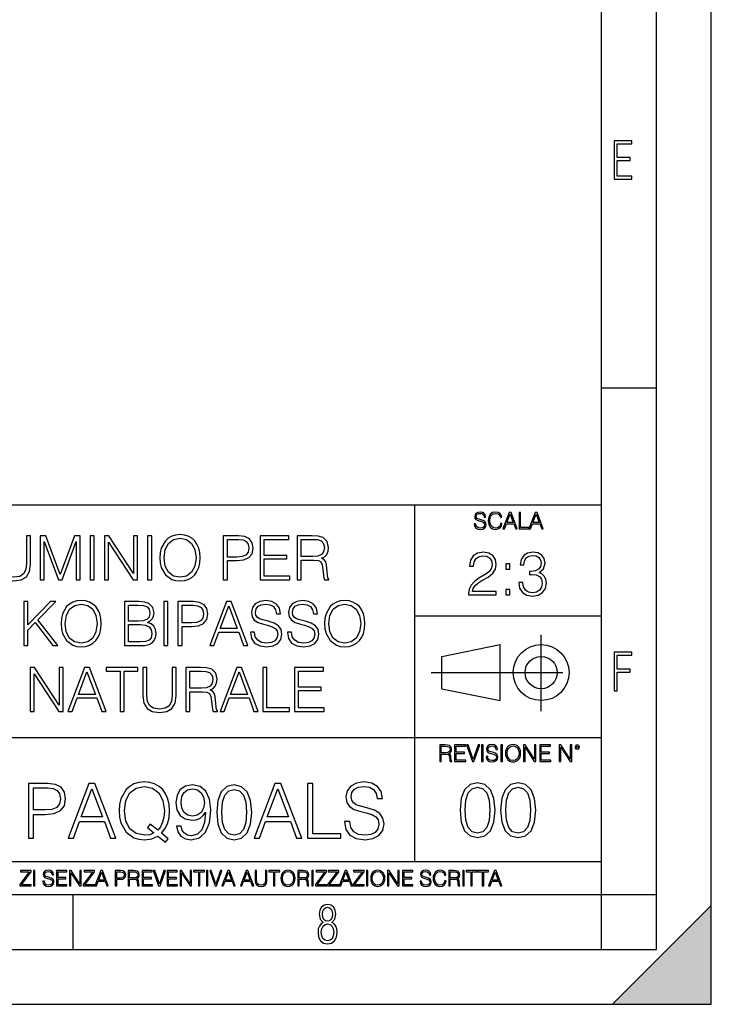
# Model space of a CAD drawing. Extents: x 0 to 420, y 0 to 297.
# Drawn here: x 357 to 420, y 0 to 90 of the extents above; entities that cross this region are included whole.
import ezdxf

# ---------------------------------------------------------------- set-up
doc = ezdxf.new("R2010")
doc.units = 0
doc.linetypes.add('DASHDOT', pattern=[18.5, 12, -3, 0.5, -3])
doc.layers.get('0').update_dxf_attribs({"linetype": 'CONTINUOUS'})

msp = doc.modelspace()

# ---------------------------------------------------------------- linework, layer by layer
at = {"color": 7}
for p, q in [((420, 0), (420, 297)), ((420, 0), (420, 297)), ((415, 4.99976), (415, 292)), ((410, 9.99976), (410, 287)), ((410, 56.166401), (415, 56.166401)), ((234.999802, 45.500252), (410, 45.500252)), ((393, 13.00025), (393, 45.500252)), ((393, 35.384029), (410, 35.384029)), ((395.458008, 31.689131), (400.769989, 32.769131)), ((400.769989, 27.67433), (400.769989, 32.769131)), ((395.458008, 28.75433), (395.458008, 31.689131)), ((395.458008, 28.75433), (400.769989, 27.67433)), ((254.999802, 24.300249), (410, 24.300249)), ((234.999802, 13.00025), (410, 13.00025)), ((25.000401, 9.99976), (410, 9.99976)), ((234.999802, 10.00025), (410, 10.00025)), ((361.875, 4.99976), (361.875, 9.99976)), ((410, 9.99976), (415, 9.99976)), ((410, 4.99976), (410, 9.99976)), ((411, 0), (420, 9)), ((420, 0), (420, 9)), ((267.5, 4.99976), (415, 4.99976)), ((0, 0), (420, 0)), ((0, 0), (420, 0)), ((411, 0), (420, 0))]:
    msp.add_line(p, q, dxfattribs=at)
at = {"color": 7, "linetype": 'DASHDOT'}
for p, q in [((404.497986, 26.70113), (404.497986, 33.66103)), ((394.484009, 30.221729), (408.020996, 30.221729))]:
    msp.add_line(p, q, dxfattribs=at)
at = {"color": 7}
for points in [[(411.14386, 75.172127), (412.75058, 75.172127), (412.75058, 75.444611), (411.43515, 75.444611), (411.43515, 76.868103), (412.619019, 76.868103), (412.619019, 77.135887), (411.43515, 77.135887), (411.43515, 78.399643), (412.75058, 78.399643), (412.75058, 78.672127), (411.14386, 78.672127)], [(398.408203, 43.764439), (398.408203, 43.754005), (398.443665, 43.545383), (398.552155, 43.393089), (398.727417, 43.301292), (398.967316, 43.267914), (399.18219, 43.29921), (399.34494, 43.384743), (399.447144, 43.520348), (399.484711, 43.701851), (399.455505, 43.862492), (399.369965, 43.98349), (399.223938, 44.0732), (399.013214, 44.142044), (398.837982, 44.185856), (398.723236, 44.223408), (398.646027, 44.275562), (398.600159, 44.346497), (398.585541, 44.442463), (398.606415, 44.561378), (398.673157, 44.651085), (398.781647, 44.705326), (398.929779, 44.726189), (399.084137, 44.703239), (399.200989, 44.638569), (399.271912, 44.534256), (399.299042, 44.392391), (399.440887, 44.392391), (399.403351, 44.584328), (399.303192, 44.728275), (399.146729, 44.817986), (398.936035, 44.849277), (398.729492, 44.817986), (398.575104, 44.736622), (398.477051, 44.60936), (398.443665, 44.446636), (398.468719, 44.288082), (398.543823, 44.177509), (398.671082, 44.098236), (398.85257, 44.039822), (398.994446, 44.004353), (399.150909, 43.954285), (399.259399, 43.893784), (399.321991, 43.808247), (399.342834, 43.687248), (399.31781, 43.564159), (399.244781, 43.47028), (399.12796, 43.409779), (398.969421, 43.391003), (398.789978, 43.416039), (398.658569, 43.489056), (398.577209, 43.605885), (398.550079, 43.764439)], [(400.796936, 43.799904), (400.755219, 43.626747), (400.661346, 43.497398), (400.521576, 43.418121), (400.342133, 43.391003), (400.125183, 43.434814), (399.962463, 43.564159), (399.858154, 43.776955), (399.822662, 44.064854), (399.858154, 44.348583), (399.960358, 44.555119), (400.121002, 44.682381), (400.337982, 44.726189), (400.509033, 44.701157), (400.644653, 44.630222), (400.738525, 44.517567), (400.782349, 44.371529), (400.917938, 44.371529), (400.867889, 44.567635), (400.748962, 44.717846), (400.56955, 44.813812), (400.337982, 44.849277), (400.066772, 44.795036), (399.954102, 44.730362), (399.858154, 44.640656), (399.726715, 44.394478), (399.691254, 44.23801), (399.680817, 44.062767), (399.691254, 43.883354), (399.726715, 43.726887), (399.856049, 43.476536), (400.062592, 43.320068), (400.333801, 43.267914), (400.57373, 43.305466), (400.757294, 43.407692), (400.878296, 43.574589), (400.932556, 43.799904)], [(401.020172, 43.309639), (401.164124, 43.309639), (401.335205, 43.768608), (402.011139, 43.768608), (402.180115, 43.309639), (402.324066, 43.309639), (401.754517, 44.809639), (401.589722, 44.809639)], [(401.381104, 43.891697), (401.671082, 44.663601), (401.963135, 43.891697)], [(402.482605, 43.309639), (403.390137, 43.309639), (403.390137, 43.432728), (402.6203, 43.432728), (402.6203, 44.809639), (402.482605, 44.809639)], [(403.390137, 43.309639), (403.534088, 43.309639), (403.705139, 43.768608), (404.381104, 43.768608), (404.550079, 43.309639), (404.694031, 43.309639), (404.124481, 44.809639), (403.959656, 44.809639)], [(403.751038, 43.891697), (404.041046, 44.663601), (404.333099, 43.891697)], [(354.949341, 42.684532), (354.949341, 40.114296), (355.043945, 39.441139), (355.327667, 38.957134), (355.800537, 38.673405), (356.46814, 38.573265), (357.130157, 38.673405), (357.603027, 38.957134), (357.892334, 39.441139), (357.992462, 40.114296), (357.992462, 42.684532), (357.625305, 42.684532), (357.625305, 40.164364), (357.558533, 39.602474), (357.352692, 39.207481), (356.996643, 38.973824), (356.46814, 38.901501), (355.934052, 38.973824), (355.578003, 39.207481), (355.377716, 39.602474), (355.316528, 40.164364), (355.316528, 42.684532)], [(358.849213, 38.684532), (359.2164, 38.684532), (359.2164, 42.17271), (360.518188, 38.684532), (360.857574, 38.684532), (362.131561, 42.17271), (362.131561, 38.684532), (362.498718, 38.684532), (362.498718, 42.684532), (361.981354, 42.684532), (360.685089, 39.162975), (359.366608, 42.684532), (358.849213, 42.684532)], [(363.416687, 38.684532), (363.783844, 38.684532), (363.783844, 42.684532), (363.416687, 42.684532)], [(364.707336, 38.684532), (365.074524, 38.684532), (365.074524, 42.117077), (367.322083, 38.684532), (367.72821, 38.684532), (367.72821, 42.684532), (367.361023, 42.684532), (367.361023, 39.251987), (365.113464, 42.684532), (364.707336, 42.684532)], [(368.651733, 38.684532), (369.01889, 38.684532), (369.01889, 42.684532), (368.651733, 42.684532)], [(369.769928, 40.681751), (369.79776, 40.20887), (369.897888, 39.797188), (370.265076, 39.135159), (370.843658, 38.717911), (371.199707, 38.612209), (371.60025, 38.573265), (371.995239, 38.612209), (372.351318, 38.717911), (372.668396, 38.890373), (372.935455, 39.135159), (373.146851, 39.435574), (373.302612, 39.797188), (373.397217, 40.20887), (373.436157, 40.681751), (373.402771, 41.149067), (373.302612, 41.560749), (373.146851, 41.922363), (372.935455, 42.228344), (372.668396, 42.467564), (372.351318, 42.640026), (371.995239, 42.751293), (371.60025, 42.790234), (371.199707, 42.751293), (370.843658, 42.640026), (370.532104, 42.467564), (370.265076, 42.228344), (369.897888, 41.560749), (369.79776, 41.143501)], [(370.148254, 40.681751), (370.253937, 41.427231), (370.548798, 41.98912), (371.010559, 42.339607), (371.60025, 42.462002), (372.195526, 42.339607), (372.651733, 41.98912), (372.952148, 41.432793), (373.057831, 40.681751), (372.952148, 39.925144), (372.651733, 39.368816), (372.195526, 39.01833), (371.60025, 38.901501), (371.005005, 39.01833), (370.548798, 39.368816), (370.248383, 39.925144)], [(375.544617, 38.684532), (375.911804, 38.684532), (375.911804, 40.420277), (376.763, 40.420277), (377.413879, 40.487034), (377.881195, 40.698441), (378.159363, 41.054489), (378.253937, 41.560749), (378.170502, 42.05032), (377.920166, 42.400806), (377.514038, 42.612209), (376.94101, 42.684532), (375.544617, 42.684532)], [(375.911804, 40.748508), (375.911804, 42.3563), (376.924316, 42.3563), (377.347137, 42.306229), (377.641968, 42.161583), (377.814453, 41.916798), (377.875641, 41.566311), (377.803314, 41.182446), (377.603027, 40.932098), (377.258118, 40.787453), (376.768555, 40.748508)], [(378.904846, 38.684532), (381.591919, 38.684532), (381.591919, 39.012764), (379.272034, 39.012764), (379.272034, 40.57605), (381.330444, 40.57605), (381.330444, 40.904282), (379.272034, 40.904282), (379.272034, 42.3563), (381.525146, 42.3563), (381.525146, 42.684532), (378.904846, 42.684532)], [(382.27063, 38.684532), (382.637817, 38.684532), (382.637817, 40.47591), (383.806091, 40.47591), (384.20108, 40.436966), (384.440308, 40.303448), (384.562714, 40.041973), (384.623901, 39.624725), (384.668396, 39.096214), (384.701782, 38.845867), (384.757416, 38.684532), (385.163544, 38.684532), (385.163544, 38.740166), (385.080078, 38.868122), (385.035583, 39.107342), (384.985504, 39.708176), (384.946564, 40.047535), (384.874237, 40.30901), (384.729614, 40.503727), (384.484802, 40.637245), (384.757416, 40.781891), (384.963257, 40.993294), (385.085663, 41.277023), (385.130157, 41.621944), (385.002197, 42.156021), (384.640594, 42.523197), (384.173279, 42.662277), (383.605835, 42.684532), (382.27063, 42.684532)], [(382.637817, 40.804142), (382.637817, 42.3563), (383.678131, 42.3563), (384.112061, 42.334045), (384.451447, 42.217216), (384.668396, 41.961304), (384.751862, 41.610817), (384.685089, 41.238079), (384.495941, 40.987732), (384.167725, 40.843086), (383.700378, 40.804142)], [(397.88501, 37.309246), (400.394043, 37.309246), (400.394043, 37.620789), (398.246613, 37.620789), (398.313385, 37.893391), (398.480286, 38.143738), (398.730621, 38.371834), (399.081116, 38.599926), (399.659698, 38.928162), (400.104767, 39.273087), (400.338409, 39.640263), (400.41629, 40.074196), (400.332855, 40.53595), (400.093628, 40.891998), (399.720886, 41.114532), (399.236877, 41.197979), (398.708374, 41.108967), (398.318939, 40.85862), (398.068604, 40.458065), (397.97403, 39.907299), (398.341187, 39.907299), (398.39682, 40.324547), (398.569305, 40.624962), (398.847443, 40.802986), (399.225769, 40.869747), (399.565125, 40.814114), (399.826599, 40.65834), (399.987915, 40.402431), (400.049133, 40.063072), (399.987915, 39.734837), (399.809906, 39.456673), (399.403778, 39.156258), (398.836334, 38.816895), (398.413513, 38.510914), (398.113098, 38.188244), (397.935089, 37.832195), (397.879456, 37.426075)], [(402.458038, 38.421902), (402.458038, 38.410774), (402.541473, 37.898952), (402.791809, 37.520649), (403.186829, 37.281429), (403.720886, 37.197979), (404.238281, 37.281429), (404.63327, 37.509525), (404.883606, 37.876701), (404.972626, 38.360706), (404.928131, 38.705631), (404.800171, 38.989357), (404.59433, 39.200764), (404.310608, 39.339844), (404.711151, 39.679203), (404.85025, 40.191025), (404.772339, 40.602711), (404.555389, 40.919815), (404.204895, 41.125656), (403.748718, 41.197979), (403.270264, 41.114532), (402.908661, 40.891998), (402.674988, 40.524822), (402.580414, 40.040817), (402.925354, 40.040817), (402.986542, 40.402431), (403.147888, 40.675034), (403.398224, 40.84193), (403.743134, 40.903126), (404.049133, 40.847492), (404.28833, 40.70285), (404.444122, 40.474754), (404.499756, 40.191025), (404.438568, 39.862793), (404.266083, 39.634697), (403.976807, 39.490051), (403.587372, 39.445545), (403.448303, 39.451111), (403.448303, 39.167381), (403.615173, 39.172947), (404.043549, 39.122875), (404.349548, 38.972668), (404.533142, 38.722321), (404.59433, 38.371834), (404.533142, 37.999092), (404.360657, 37.720928), (404.076935, 37.548466), (403.698639, 37.492836), (403.337036, 37.554031), (403.064423, 37.737617), (402.891968, 38.026909), (402.836334, 38.421902)], [(401.278625, 39.645824), (401.645782, 39.645824), (401.645782, 40.140957), (401.278625, 40.140957)], [(401.278625, 37.309246), (401.645782, 37.309246), (401.645782, 37.804379), (401.278625, 37.804379)], [(360.76297, 34.681751), (360.790802, 34.20887), (360.89093, 33.797188), (361.258118, 33.135159), (361.8367, 32.717911), (362.192749, 32.612209), (362.593292, 32.573265), (362.988281, 32.612209), (363.34436, 32.717911), (363.661438, 32.890373), (363.928497, 33.135159), (364.139893, 33.435574), (364.295654, 33.797188), (364.390259, 34.20887), (364.429199, 34.681751), (364.395813, 35.149067), (364.295654, 35.560749), (364.139893, 35.922363), (363.928497, 36.228344), (363.661438, 36.467564), (363.34436, 36.640026), (362.988281, 36.751293), (362.593292, 36.790234), (362.192749, 36.751293), (361.8367, 36.640026), (361.525146, 36.467564), (361.258118, 36.228344), (360.89093, 35.560749), (360.790802, 35.143501)], [(378.009155, 33.897327), (378.009155, 33.869511), (378.103729, 33.313183), (378.393005, 32.907063), (378.860352, 32.662277), (379.500122, 32.573265), (380.07312, 32.656715), (380.50708, 32.884811), (380.779663, 33.246422), (380.879822, 33.730431), (380.80191, 34.158802), (380.573822, 34.481472), (380.184387, 34.720695), (379.622498, 34.904282), (379.155182, 35.021111), (378.849213, 35.12125), (378.643372, 35.26033), (378.520966, 35.449482), (378.482025, 35.705395), (378.537659, 36.022503), (378.715698, 36.261723), (379.004974, 36.406368), (379.399963, 36.462002), (379.811646, 36.400806), (380.123199, 36.228344), (380.312347, 35.95018), (380.384674, 35.571877), (380.76297, 35.571877), (380.662842, 36.083698), (380.395813, 36.467564), (379.978546, 36.706787), (379.416656, 36.790234), (378.865906, 36.706787), (378.454224, 36.489819), (378.192749, 36.150455), (378.103729, 35.716522), (378.170471, 35.293713), (378.370758, 34.998859), (378.710144, 34.787453), (379.194122, 34.63168), (379.572449, 34.537106), (379.989685, 34.403587), (380.278961, 34.242252), (380.445862, 34.014156), (380.501495, 33.691486), (380.434753, 33.363251), (380.240021, 33.112904), (379.928467, 32.951569), (379.505676, 32.901501), (379.027222, 32.968258), (378.676758, 33.162975), (378.459778, 33.474518), (378.387451, 33.897327)], [(381.380493, 33.897327), (381.380493, 33.869511), (381.475067, 33.313183), (381.764374, 32.907063), (382.231689, 32.662277), (382.87146, 32.573265), (383.444458, 32.656715), (383.878418, 32.884811), (384.151001, 33.246422), (384.25116, 33.730431), (384.173279, 34.158802), (383.94516, 34.481472), (383.555725, 34.720695), (382.993835, 34.904282), (382.52655, 35.021111), (382.220551, 35.12125), (382.014709, 35.26033), (381.892334, 35.449482), (381.853394, 35.705395), (381.908997, 36.022503), (382.087036, 36.261723), (382.376343, 36.406368), (382.771301, 36.462002), (383.182983, 36.400806), (383.494537, 36.228344), (383.683685, 35.95018), (383.756012, 35.571877), (384.134338, 35.571877), (384.03418, 36.083698), (383.767151, 36.467564), (383.349915, 36.706787), (382.788025, 36.790234), (382.237244, 36.706787), (381.825562, 36.489819), (381.564087, 36.150455), (381.475067, 35.716522), (381.54184, 35.293713), (381.742126, 34.998859), (382.081482, 34.787453), (382.565491, 34.63168), (382.943787, 34.537106), (383.361023, 34.403587), (383.65033, 34.242252), (383.8172, 34.014156), (383.872864, 33.691486), (383.806091, 33.363251), (383.611389, 33.112904), (383.299835, 32.951569), (382.877014, 32.901501), (382.39856, 32.968258), (382.048096, 33.162975), (381.831116, 33.474518), (381.758789, 33.897327)], [(384.774109, 34.681751), (384.80191, 34.20887), (384.902039, 33.797188), (385.269226, 33.135159), (385.847809, 32.717911), (386.203857, 32.612209), (386.604431, 32.573265), (386.99942, 32.612209), (387.355469, 32.717911), (387.672577, 32.890373), (387.939606, 33.135159), (388.151001, 33.435574), (388.306763, 33.797188), (388.401367, 34.20887), (388.440308, 34.681751), (388.406921, 35.149067), (388.306763, 35.560749), (388.151001, 35.922363), (387.939606, 36.228344), (387.672577, 36.467564), (387.355469, 36.640026), (386.99942, 36.751293), (386.604431, 36.790234), (386.203857, 36.751293), (385.847809, 36.640026), (385.536255, 36.467564), (385.269226, 36.228344), (384.902039, 35.560749), (384.80191, 35.143501)], [(357.380493, 32.684532), (357.747681, 32.684532), (357.747681, 34.097607), (358.415283, 34.781891), (360.017517, 32.684532), (360.473694, 32.684532), (358.660065, 35.026672), (360.284546, 36.684532), (359.811646, 36.684532), (357.747681, 34.564922), (357.747681, 36.684532), (357.380493, 36.684532)], [(361.141296, 34.681751), (361.246979, 35.427231), (361.54184, 35.98912), (362.003601, 36.339607), (362.593292, 36.462002), (363.188568, 36.339607), (363.644775, 35.98912), (363.94519, 35.432793), (364.050873, 34.681751), (363.94519, 33.925144), (363.644775, 33.368816), (363.188568, 33.01833), (362.593292, 32.901501), (361.998047, 33.01833), (361.54184, 33.368816), (361.241425, 33.925144)], [(366.537659, 32.684532), (367.644775, 32.684532), (368.362427, 32.69566), (368.796356, 32.773544), (369.057831, 32.923752), (369.258118, 33.151848), (369.380493, 33.430012), (369.425018, 33.763809), (369.369385, 34.136547), (369.213623, 34.442528), (368.968811, 34.665062), (368.646149, 34.79858), (368.896484, 34.93766), (369.085663, 35.137939), (369.196899, 35.377159), (369.241425, 35.660889), (369.113464, 36.167149), (368.757416, 36.523197), (368.367981, 36.651154), (367.861725, 36.684532), (366.537659, 36.684532)], [(367.794983, 36.3563), (368.262268, 36.322918), (368.596069, 36.211655), (368.796356, 35.98912), (368.863129, 35.638634), (368.790802, 35.277023), (368.590515, 35.060055), (368.245605, 34.948788), (367.761597, 34.920971), (366.904846, 34.920971), (366.904846, 36.3563)], [(370.125977, 32.684532), (370.493164, 32.684532), (370.493164, 36.684532), (370.125977, 36.684532)], [(371.416656, 32.684532), (371.783844, 32.684532), (371.783844, 34.420277), (372.63501, 34.420277), (373.285919, 34.487034), (373.753235, 34.698441), (374.031403, 35.054489), (374.125977, 35.560749), (374.042542, 36.05032), (373.792175, 36.400806), (373.386078, 36.612209), (372.813049, 36.684532), (371.416656, 36.684532)], [(371.783844, 34.748508), (371.783844, 36.3563), (372.796356, 36.3563), (373.219177, 36.306229), (373.514038, 36.161583), (373.686493, 35.916798), (373.747681, 35.566311), (373.675354, 35.182446), (373.475098, 34.932098), (373.130157, 34.787453), (372.640594, 34.748508)], [(374.304016, 32.684532), (374.687866, 32.684532), (375.144073, 33.908455), (376.946564, 33.908455), (377.397186, 32.684532), (377.781067, 32.684532), (376.262268, 36.684532), (375.822784, 36.684532)], [(375.266449, 34.236687), (376.039734, 36.295101), (376.818604, 34.236687)], [(385.152405, 34.681751), (385.258118, 35.427231), (385.552948, 35.98912), (386.014709, 36.339607), (386.604431, 36.462002), (387.199677, 36.339607), (387.655884, 35.98912), (387.956299, 35.432793), (388.062012, 34.681751), (387.956299, 33.925144), (387.655884, 33.368816), (387.199677, 33.01833), (386.604431, 32.901501), (386.009155, 33.01833), (385.552948, 33.368816), (385.252533, 33.925144)], [(366.904846, 33.012764), (366.904846, 34.592739), (368.011932, 34.592739), (368.457001, 34.537106), (368.785217, 34.386898), (368.97995, 34.130985), (369.046692, 33.780499), (368.97995, 33.402195), (368.785217, 33.168537), (368.457001, 33.046146), (367.984131, 33.012764)], [(411.14386, 28.569124), (411.43515, 28.569124), (411.43515, 30.265097), (412.619019, 30.265097), (412.619019, 30.532883), (411.43515, 30.532883), (411.43515, 31.79664), (412.75058, 31.79664), (412.75058, 32.069122), (411.14386, 32.069122)], [(357.939636, 26.684532), (358.306793, 26.684532), (358.306793, 30.117077), (360.554382, 26.684532), (360.96048, 26.684532), (360.96048, 30.684532), (360.593323, 30.684532), (360.593323, 27.251987), (358.345734, 30.684532), (357.939636, 30.684532)], [(361.383301, 26.684532), (361.767151, 26.684532), (362.223358, 27.908455), (364.025848, 27.908455), (364.476501, 26.684532), (364.860352, 26.684532), (363.341583, 30.684532), (362.902069, 30.684532)], [(366.134338, 26.684532), (366.501526, 26.684532), (366.501526, 30.356298), (367.747681, 30.356298), (367.747681, 30.684532), (364.888184, 30.684532), (364.888184, 30.356298), (366.134338, 30.356298)], [(368.214996, 30.684532), (368.214996, 28.114296), (368.30957, 27.441139), (368.593323, 26.957132), (369.066193, 26.673405), (369.733765, 26.573267), (370.395813, 26.673405), (370.868683, 26.957132), (371.15799, 27.441139), (371.258118, 28.114296), (371.258118, 30.684532), (370.89093, 30.684532), (370.89093, 28.164366), (370.824188, 27.602474), (370.618347, 27.207481), (370.262299, 26.973824), (369.733765, 26.901501), (369.199707, 26.973824), (368.843658, 27.207481), (368.643372, 27.602474), (368.582184, 28.164366), (368.582184, 30.684532)], [(372.120422, 26.684532), (372.48761, 26.684532), (372.48761, 28.475908), (373.655884, 28.475908), (374.050903, 28.436966), (374.2901, 28.303448), (374.412506, 28.041973), (374.473694, 27.624727), (374.518188, 27.096214), (374.551575, 26.845867), (374.607208, 26.684532), (375.013336, 26.684532), (375.013336, 26.740166), (374.929871, 26.86812), (374.885376, 27.107342), (374.835327, 27.708176), (374.796387, 28.047537), (374.72406, 28.309011), (374.579407, 28.503725), (374.334625, 28.637245), (374.607208, 28.781889), (374.813049, 28.993294), (374.935455, 29.277021), (374.97995, 29.621944), (374.85199, 30.156021), (374.490387, 30.523197), (374.023071, 30.662279), (373.455627, 30.684532), (372.120422, 30.684532)], [(375.247009, 26.684532), (375.630859, 26.684532), (376.087036, 27.908455), (377.889557, 27.908455), (378.340179, 26.684532), (378.72406, 26.684532), (377.205261, 30.684532), (376.765778, 30.684532)], [(379.146851, 26.684532), (381.566895, 26.684532), (381.566895, 27.012766), (379.514038, 27.012766), (379.514038, 30.684532), (379.146851, 30.684532)], [(382.039764, 26.684532), (384.726807, 26.684532), (384.726807, 27.012766), (382.406921, 27.012766), (382.406921, 28.576048), (384.465332, 28.576048), (384.465332, 28.904282), (382.406921, 28.904282), (382.406921, 30.356298), (384.660065, 30.356298), (384.660065, 30.684532), (382.039764, 30.684532)], [(362.345764, 28.236689), (363.119049, 30.295103), (363.897888, 28.236689)], [(372.48761, 28.804142), (372.48761, 30.356298), (373.527954, 30.356298), (373.961884, 30.334045), (374.301239, 30.217216), (374.518188, 29.961306), (374.601654, 29.610819), (374.534912, 29.238079), (374.345734, 28.987732), (374.017517, 28.843086), (373.550201, 28.804142)], [(376.209442, 28.236689), (376.982727, 30.295103), (377.761597, 28.236689)], [(395.266907, 22.126818), (395.404602, 22.126818), (395.404602, 22.798584), (395.842712, 22.798584), (395.990814, 22.783981), (396.080536, 22.733912), (396.126434, 22.635859), (396.149384, 22.479391), (396.166077, 22.281199), (396.178589, 22.187319), (396.199463, 22.126818), (396.351746, 22.126818), (396.351746, 22.14768), (396.320465, 22.195663), (396.303772, 22.285372), (396.284973, 22.510685), (396.270386, 22.637943), (396.243256, 22.735996), (396.189026, 22.809015), (396.097229, 22.859085), (396.199463, 22.913326), (396.276642, 22.992603), (396.32254, 23.099001), (396.339233, 23.228348), (396.291229, 23.428625), (396.15564, 23.566317), (395.980408, 23.618473), (395.767609, 23.626818), (395.266907, 23.626818)], [(395.404602, 22.921671), (395.404602, 23.503731), (395.794708, 23.503731), (395.957458, 23.495384), (396.084717, 23.451574), (396.166077, 23.355608), (396.197357, 23.224174), (396.172333, 23.084398), (396.10141, 22.990517), (395.978302, 22.936275), (395.80307, 22.921671)], [(396.616699, 22.126818), (397.624359, 22.126818), (397.624359, 22.249905), (396.754395, 22.249905), (396.754395, 22.836136), (397.526306, 22.836136), (397.526306, 22.959225), (396.754395, 22.959225), (396.754395, 23.503731), (397.599304, 23.503731), (397.599304, 23.626818), (396.616699, 23.626818)], [(398.231445, 22.126818), (398.379547, 22.126818), (398.899017, 23.626818), (398.759247, 23.626818), (398.306549, 22.302061), (397.853821, 23.626818), (397.709869, 23.626818)], [(399.07428, 22.126818), (399.211975, 22.126818), (399.211975, 23.626818), (399.07428, 23.626818)], [(399.48526, 22.581615), (399.48526, 22.571184), (399.520721, 22.362562), (399.629211, 22.210266), (399.804443, 22.118473), (400.044373, 22.085093), (400.259247, 22.116386), (400.421967, 22.201921), (400.5242, 22.337526), (400.561768, 22.51903), (400.532562, 22.679668), (400.447021, 22.800671), (400.300964, 22.890379), (400.090271, 22.959225), (399.915039, 23.003035), (399.800293, 23.040586), (399.723083, 23.092743), (399.677185, 23.163673), (399.662598, 23.259642), (399.683441, 23.378555), (399.750214, 23.468264), (399.858704, 23.522507), (400.006836, 23.543369), (400.161194, 23.52042), (400.278046, 23.455748), (400.348969, 23.351435), (400.376099, 23.209572), (400.517944, 23.209572), (400.480408, 23.401505), (400.380249, 23.545454), (400.223785, 23.635162), (400.013092, 23.666456), (399.806549, 23.635162), (399.652161, 23.553799), (399.554108, 23.42654), (399.520721, 23.263813), (399.545776, 23.105261), (399.62088, 22.99469), (399.748138, 22.915413), (399.929626, 22.856998), (400.071503, 22.821533), (400.227966, 22.771463), (400.336456, 22.710962), (400.399017, 22.625427), (400.419891, 22.504425), (400.394867, 22.381338), (400.321838, 22.287458), (400.205017, 22.226957), (400.046448, 22.208181), (399.867035, 22.233215), (399.735596, 22.306234), (399.654236, 22.423063), (399.627136, 22.581615)], [(400.832977, 22.126818), (400.970673, 22.126818), (400.970673, 23.626818), (400.832977, 23.626818)], [(401.252289, 22.875774), (401.262726, 22.698444), (401.300293, 22.544064), (401.437988, 22.295803), (401.654938, 22.139336), (401.788452, 22.099697), (401.93866, 22.085093), (402.086792, 22.099697), (402.220306, 22.139336), (402.339233, 22.204008), (402.439362, 22.295803), (402.518646, 22.408459), (402.577057, 22.544064), (402.612518, 22.698444), (402.627136, 22.875774), (402.614624, 23.051018), (402.577057, 23.205399), (402.518646, 23.341003), (402.439362, 23.455748), (402.339233, 23.545454), (402.220306, 23.610128), (402.086792, 23.651852), (401.93866, 23.666456), (401.788452, 23.651852), (401.654938, 23.610128), (401.538116, 23.545454), (401.437988, 23.455748), (401.300293, 23.205399), (401.262726, 23.048931)], [(401.394165, 22.875774), (401.433807, 23.155329), (401.544373, 23.366039), (401.717529, 23.497471), (401.93866, 23.543369), (402.161896, 23.497471), (402.332977, 23.366039), (402.445618, 23.157415), (402.48526, 22.875774), (402.445618, 22.592047), (402.332977, 22.383425), (402.161896, 22.251991), (401.93866, 22.208181), (401.715454, 22.251991), (401.544373, 22.383425), (401.431702, 22.592047)], [(402.89624, 22.126818), (403.033936, 22.126818), (403.033936, 23.414022), (403.87677, 22.126818), (404.029083, 22.126818), (404.029083, 23.626818), (403.891388, 23.626818), (403.891388, 22.339613), (403.048553, 23.626818), (402.89624, 23.626818)], [(404.36496, 22.126818), (405.37262, 22.126818), (405.37262, 22.249905), (404.502655, 22.249905), (404.502655, 22.836136), (405.274567, 22.836136), (405.274567, 22.959225), (404.502655, 22.959225), (404.502655, 23.503731), (405.347565, 23.503731), (405.347565, 23.626818), (404.36496, 23.626818)], [(406.148682, 22.126818), (406.286377, 22.126818), (406.286377, 23.414022), (407.129211, 22.126818), (407.281494, 22.126818), (407.281494, 23.626818), (407.143829, 23.626818), (407.143829, 22.339613), (406.300964, 23.626818), (406.148682, 23.626818)], [(407.596527, 23.428625), (407.611145, 23.351435), (407.652863, 23.288849), (407.792633, 23.232519), (407.932404, 23.288849), (407.974121, 23.351435), (407.990814, 23.428625), (407.974121, 23.503731), (407.932404, 23.568403), (407.867737, 23.610128), (407.792633, 23.626818), (407.715454, 23.610128), (407.652863, 23.568403)], [(407.692505, 23.430712), (407.72171, 23.501644), (407.792633, 23.532938), (407.861481, 23.501644), (407.892761, 23.430712), (407.863556, 23.359779), (407.792633, 23.330572), (407.719604, 23.357695)], [(357.794922, 15.130041), (358.253876, 15.130041), (358.253876, 17.299721), (359.317871, 17.299721), (360.1315, 17.383171), (360.715637, 17.647427), (361.063324, 18.092489), (361.181549, 18.725311), (361.07724, 19.337273), (360.764313, 19.775381), (360.256653, 20.039639), (359.540405, 20.130041), (357.794922, 20.130041)], [(361.404083, 15.130041), (361.883911, 15.130041), (362.454163, 16.659945), (364.707275, 16.659945), (365.270569, 15.130041), (365.750397, 15.130041), (363.851929, 20.130041), (363.302551, 20.130041)], [(370.284485, 14.761474), (370.534821, 15.081363), (369.902008, 15.595966), (370.228851, 15.978441), (370.458344, 16.437412), (370.597412, 16.986786), (370.646088, 17.626564), (370.60437, 18.210709), (370.479187, 18.725311), (370.284485, 19.17733), (370.020233, 19.559805), (369.686432, 19.858831), (369.290039, 20.074408), (368.844971, 20.21349), (368.351227, 20.262169), (367.850555, 20.21349), (367.405487, 20.074408), (367.016052, 19.858831), (366.682251, 19.559805), (366.223297, 18.725311), (366.098114, 18.203754), (366.063354, 17.626564), (366.098114, 17.035465), (366.223297, 16.520863), (366.682251, 15.693323), (367.405487, 15.171765), (367.850555, 15.039638), (368.351227, 14.990959), (369.039703, 15.081363), (369.568207, 15.33171)], [(369.22049, 15.616828), (368.838013, 15.44993), (368.392975, 15.401251), (367.621063, 15.547287), (367.036926, 15.978441), (366.661377, 16.680805), (366.536224, 17.626564), (366.668335, 18.558414), (367.036926, 19.260778), (367.614105, 19.698887), (368.351227, 19.851877), (369.095337, 19.698887), (369.665558, 19.260778), (370.041077, 18.565369), (370.173218, 17.626564), (370.1315, 17.063282), (370.013275, 16.583448), (369.8255, 16.180111), (369.568207, 15.867176), (368.879761, 16.41655), (368.629395, 16.096661)], [(371.703125, 16.221836), (371.278931, 16.221836), (371.411041, 15.700277), (371.689209, 15.310848), (372.092529, 15.074409), (372.621063, 14.990959), (373.379059, 15.164812), (373.935394, 15.679415), (374.276123, 16.541723), (374.359589, 17.091099), (374.394348, 17.730875), (374.283081, 18.704451), (373.963196, 19.413769), (373.434692, 19.844923), (372.725372, 19.990959), (372.099487, 19.87274), (371.626617, 19.559805), (371.327606, 19.052155), (371.223267, 18.39847), (371.320648, 17.716967), (371.619659, 17.209318), (372.078644, 16.889429), (372.683655, 16.778164), (373.086975, 16.819889), (373.427734, 16.965923), (373.705902, 17.19541), (373.921478, 17.515299), (373.817169, 16.576494), (373.573761, 15.901947), (373.184326, 15.491654), (372.655823, 15.359527), (372.287262, 15.415159), (372.002136, 15.582058), (371.807434, 15.846313)], [(374.943726, 17.494436), (375.048035, 16.409595), (375.354004, 15.623782), (375.854706, 15.150904), (376.536224, 14.990959), (377.210754, 15.14395), (377.718414, 15.623782), (378.024384, 16.402641), (378.135651, 17.487482), (378.024384, 18.565369), (377.718414, 19.351181), (377.210754, 19.82406), (376.536224, 19.990959), (375.854706, 19.831015), (375.354004, 19.358135), (375.048035, 18.572323)], [(378.351227, 15.130041), (378.831085, 15.130041), (379.401306, 16.659945), (381.654449, 16.659945), (382.217712, 15.130041), (382.69754, 15.130041), (380.799072, 20.130041), (380.249695, 20.130041)], [(383.226074, 15.130041), (386.251099, 15.130041), (386.251099, 15.540333), (383.685028, 15.540333), (383.685028, 20.130041), (383.226074, 20.130041)], [(386.598816, 16.646036), (386.598816, 16.611265), (386.717041, 15.915854), (387.078644, 15.408205), (387.662781, 15.102224), (388.462494, 14.990959), (389.178772, 15.09527), (389.721191, 15.380389), (390.061951, 15.832405), (390.187134, 16.437412), (390.089752, 16.972878), (389.804657, 17.376217), (389.317871, 17.675243), (388.615479, 17.904728), (388.031342, 18.050764), (387.648865, 18.175938), (387.391571, 18.349791), (387.238586, 18.586231), (387.189911, 18.906118), (387.25946, 19.302502), (387.481964, 19.601528), (387.843597, 19.782335), (388.337341, 19.851877), (388.851929, 19.775381), (389.241364, 19.559805), (389.477814, 19.212099), (389.568207, 18.73922), (390.041077, 18.73922), (389.915924, 19.378998), (389.582123, 19.858831), (389.060547, 20.157858), (388.358185, 20.262169), (387.669739, 20.157858), (387.155121, 19.886646), (386.828278, 19.462448), (386.717041, 18.920027), (386.800476, 18.391516), (387.050812, 18.022947), (387.475037, 17.758692), (388.080017, 17.563976), (388.552917, 17.445757), (389.074463, 17.278858), (389.436066, 17.07719), (389.644714, 16.792072), (389.714233, 16.388733), (389.630798, 15.978441), (389.38739, 15.665507), (388.997986, 15.463838), (388.469452, 15.401251), (387.871399, 15.4847), (387.433289, 15.728094), (387.162079, 16.117523), (387.071686, 16.646036)], [(397.108978, 17.688559), (397.213287, 16.603718), (397.519287, 15.817904), (398.019989, 15.345026), (398.701477, 15.185081), (399.376038, 15.338072), (399.883667, 15.817904), (400.189667, 16.596764), (400.300934, 17.681604), (400.189667, 18.759491), (399.883667, 19.545303), (399.376038, 20.018183), (398.701477, 20.185081), (398.019989, 20.025137), (397.519287, 19.552258), (397.213287, 18.766445)], [(397.581879, 17.688559), (397.64444, 18.606501), (397.853088, 19.260185), (398.200775, 19.642662), (398.701477, 19.77479), (399.195221, 19.642662), (399.549866, 19.260185), (399.758514, 18.606501), (399.828033, 17.688559), (399.758514, 16.756708), (399.549866, 16.109978), (399.195221, 15.720548), (398.701477, 15.595373), (398.200775, 15.720548), (397.853088, 16.109978), (397.64444, 16.763662)], [(400.808563, 17.688559), (400.912872, 16.603718), (401.218872, 15.817904), (401.719543, 15.345026), (402.401062, 15.185081), (403.075592, 15.338072), (403.583252, 15.817904), (403.889221, 16.596764), (404.000488, 17.681604), (403.889221, 18.759491), (403.583252, 19.545303), (403.075592, 20.018183), (402.401062, 20.185081), (401.719543, 20.025137), (401.218872, 19.552258), (400.912872, 18.766445)], [(401.281433, 17.688559), (401.344025, 18.606501), (401.552673, 19.260185), (401.90036, 19.642662), (402.401062, 19.77479), (402.894806, 19.642662), (403.249451, 19.260185), (403.458069, 18.606501), (403.527618, 17.688559), (403.458069, 16.756708), (403.249451, 16.109978), (402.894806, 15.720548), (402.401062, 15.595373), (401.90036, 15.720548), (401.552673, 16.109978), (401.344025, 16.763662)], [(358.253876, 17.710012), (358.253876, 19.719749), (359.519531, 19.719749), (360.048035, 19.657162), (360.416595, 19.476357), (360.632172, 19.170376), (360.708679, 18.732265), (360.618286, 18.252434), (360.36792, 17.939499), (359.936768, 17.758692), (359.324799, 17.710012)], [(362.607147, 17.070236), (363.573761, 19.643253), (364.547333, 17.070236)], [(371.696167, 18.419333), (371.758759, 18.926981), (371.967377, 19.309456), (372.29422, 19.538942), (372.760132, 19.622391), (373.198242, 19.531988), (373.532043, 19.274687), (373.74762, 18.871349), (373.824127, 18.349791), (373.740662, 17.863003), (373.518127, 17.487482), (373.177399, 17.230181), (372.746216, 17.14673), (372.301178, 17.230181), (371.967377, 17.473574), (371.765717, 17.869957)], [(375.416595, 17.494436), (375.479187, 18.412378), (375.687805, 19.066063), (376.035522, 19.44854), (376.536224, 19.580667), (377.029968, 19.44854), (377.384613, 19.066063), (377.593231, 18.412378), (377.662781, 17.494436), (377.593231, 16.562586), (377.384613, 15.915854), (377.029968, 15.526425), (376.536224, 15.401251), (376.035522, 15.526425), (375.687805, 15.915854), (375.479187, 16.56954)], [(379.554291, 17.070236), (380.520935, 19.643253), (381.494507, 17.070236)], [(357.003204, 10.781829), (358.042969, 10.781829), (358.042969, 10.89671), (357.15509, 10.89671), (358.029358, 12.070842), (358.029358, 12.181828), (357.069397, 12.181828), (357.069397, 12.066947), (357.86969, 12.066947), (357.003204, 10.900605)], [(358.24353, 10.781829), (358.37204, 10.781829), (358.37204, 12.181828), (358.24353, 12.181828)], [(359.113892, 11.206307), (359.113892, 11.196571), (359.147003, 11.001857), (359.24826, 10.859715), (359.411804, 10.77404), (359.635742, 10.742886), (359.836304, 10.772093), (359.988159, 10.851926), (360.083588, 10.978491), (360.118622, 11.147893), (360.09137, 11.297823), (360.011536, 11.410758), (359.875244, 11.494485), (359.678589, 11.558742), (359.515015, 11.599631), (359.407898, 11.63468), (359.335876, 11.683359), (359.29303, 11.749562), (359.279419, 11.83913), (359.298889, 11.950118), (359.361176, 12.033846), (359.462433, 12.084472), (359.600677, 12.103943), (359.744781, 12.082524), (359.853821, 12.022162), (359.920013, 11.924806), (359.945312, 11.792399), (360.077728, 11.792399), (360.042694, 11.971537), (359.949219, 12.10589), (359.803192, 12.189617), (359.606537, 12.218824), (359.413757, 12.189617), (359.269653, 12.113679), (359.178162, 11.994903), (359.147003, 11.843025), (359.170349, 11.695042), (359.240479, 11.591843), (359.359253, 11.517851), (359.528625, 11.463331), (359.661041, 11.430229), (359.807068, 11.383498), (359.908325, 11.32703), (359.966736, 11.247197), (359.986206, 11.134263), (359.96286, 11.019381), (359.894714, 10.931759), (359.785675, 10.875292), (359.637695, 10.857768), (359.470215, 10.881133), (359.347565, 10.949284), (359.271606, 11.058324), (359.246307, 11.206307)], [(360.362, 10.781829), (361.30249, 10.781829), (361.30249, 10.89671), (360.49054, 10.89671), (360.49054, 11.443859), (361.210968, 11.443859), (361.210968, 11.558742), (360.49054, 11.558742), (360.49054, 12.066947), (361.279114, 12.066947), (361.279114, 12.181828), (360.362, 12.181828)], [(361.540039, 10.781829), (361.668549, 10.781829), (361.668549, 11.98322), (362.4552, 10.781829), (362.597351, 10.781829), (362.597351, 12.181828), (362.468842, 12.181828), (362.468842, 10.980438), (361.68219, 12.181828), (361.540039, 12.181828)], [(362.788177, 10.781829), (363.827942, 10.781829), (363.827942, 10.89671), (362.940063, 10.89671), (363.814331, 12.070842), (363.814331, 12.181828), (362.85437, 12.181828), (362.85437, 12.066947), (363.654663, 12.066947), (362.788177, 10.900605)], [(363.853271, 10.781829), (363.98761, 10.781829), (364.147278, 11.210201), (364.778137, 11.210201), (364.935852, 10.781829), (365.070221, 10.781829), (364.538635, 12.181828), (364.384827, 12.181828)], [(364.190125, 11.325084), (364.460754, 12.045528), (364.733368, 11.325084)], [(365.704987, 10.781829), (365.833496, 10.781829), (365.833496, 11.389339), (366.131409, 11.389339), (366.359253, 11.412705), (366.522797, 11.486697), (366.620148, 11.611315), (366.653259, 11.788505), (366.624023, 11.959854), (366.536438, 12.082524), (366.394287, 12.156516), (366.193726, 12.181828), (365.704987, 12.181828)], [(365.833496, 11.504221), (365.833496, 12.066947), (366.187866, 12.066947), (366.335876, 12.049423), (366.439087, 11.998796), (366.49942, 11.913122), (366.520844, 11.790452), (366.495544, 11.656098), (366.425415, 11.568477), (366.304718, 11.517851), (366.133362, 11.504221)], [(366.881073, 10.781829), (367.009583, 10.781829), (367.009583, 11.408811), (367.418488, 11.408811), (367.556732, 11.395181), (367.640442, 11.348449), (367.683289, 11.256933), (367.704712, 11.110897), (367.720276, 10.925918), (367.731995, 10.838296), (367.751465, 10.781829), (367.893585, 10.781829), (367.893585, 10.8013), (367.86438, 10.846085), (367.848816, 10.929812), (367.831299, 11.140104), (367.817627, 11.258881), (367.792328, 11.350396), (367.741699, 11.418547), (367.656036, 11.465278), (367.751465, 11.515904), (367.823486, 11.589895), (367.866333, 11.6892), (367.881897, 11.809923), (367.837097, 11.99685), (367.710571, 12.125361), (367.546997, 12.17404), (367.348389, 12.181828), (366.881073, 12.181828)], [(367.009583, 11.523693), (367.009583, 12.066947), (367.373718, 12.066947), (367.525574, 12.059158), (367.644348, 12.018269), (367.720276, 11.928699), (367.749512, 11.806029), (367.726135, 11.67557), (367.659912, 11.587949), (367.545044, 11.537323), (367.38147, 11.523693)], [(368.140869, 10.781829), (369.08136, 10.781829), (369.08136, 10.89671), (368.269409, 10.89671), (368.269409, 11.443859), (368.989838, 11.443859), (368.989838, 11.558742), (368.269409, 11.558742), (368.269409, 12.066947), (369.057983, 12.066947), (369.057983, 12.181828), (368.140869, 12.181828)], [(369.647949, 10.781829), (369.786224, 10.781829), (370.271057, 12.181828), (370.140594, 12.181828), (369.718079, 10.94539), (369.295532, 12.181828), (369.161194, 12.181828)], [(370.424896, 10.781829), (371.365356, 10.781829), (371.365356, 10.89671), (370.553406, 10.89671), (370.553406, 11.443859), (371.273865, 11.443859), (371.273865, 11.558742), (370.553406, 11.558742), (370.553406, 12.066947), (371.34198, 12.066947), (371.34198, 12.181828), (370.424896, 12.181828)], [(371.602905, 10.781829), (371.731445, 10.781829), (371.731445, 11.98322), (372.518066, 10.781829), (372.660217, 10.781829), (372.660217, 12.181828), (372.531708, 12.181828), (372.531708, 10.980438), (371.745056, 12.181828), (371.602905, 12.181828)], [(373.271606, 10.781829), (373.400146, 10.781829), (373.400146, 12.066947), (373.836304, 12.066947), (373.836304, 12.181828), (372.835449, 12.181828), (372.835449, 12.066947), (373.271606, 12.066947)], [(374.019348, 10.781829), (374.147827, 10.781829), (374.147827, 12.181828), (374.019348, 12.181828)], [(374.80011, 10.781829), (374.938385, 10.781829), (375.423218, 12.181828), (375.292755, 12.181828), (374.870239, 10.94539), (374.447693, 12.181828), (374.313354, 12.181828)], [(375.41156, 10.781829), (375.545898, 10.781829), (375.705566, 11.210201), (376.336426, 11.210201), (376.494141, 10.781829), (376.62851, 10.781829), (376.096924, 12.181828), (375.943115, 12.181828)], [(375.748413, 11.325084), (376.019043, 12.045528), (376.291656, 11.325084)], [(377.097778, 10.781829), (377.232117, 10.781829), (377.391785, 11.210201), (378.022675, 11.210201), (378.180389, 10.781829), (378.314758, 10.781829), (377.783173, 12.181828), (377.629333, 12.181828)], [(377.434631, 11.325084), (377.705292, 12.045528), (377.977905, 11.325084)], [(378.453003, 12.181828), (378.453003, 11.282246), (378.486084, 11.046641), (378.585388, 10.877239), (378.750916, 10.777935), (378.984558, 10.742886), (379.216278, 10.777935), (379.381775, 10.877239), (379.483032, 11.046641), (379.518066, 11.282246), (379.518066, 12.181828), (379.389587, 12.181828), (379.389587, 11.29977), (379.366211, 11.103108), (379.294159, 10.964861), (379.169556, 10.88308), (378.984558, 10.857768), (378.797638, 10.88308), (378.673035, 10.964861), (378.602905, 11.103108), (378.581512, 11.29977), (378.581512, 12.181828)], [(380.117798, 10.781829), (380.246338, 10.781829), (380.246338, 12.066947), (380.682495, 12.066947), (380.682495, 12.181828), (379.681641, 12.181828), (379.681641, 12.066947), (380.117798, 12.066947)], [(380.79541, 11.480855), (380.805176, 11.315348), (380.84021, 11.171259), (380.968719, 10.939548), (381.171204, 10.793511), (381.295837, 10.756516), (381.436035, 10.742886), (381.57428, 10.756516), (381.698914, 10.793511), (381.809875, 10.853873), (381.903351, 10.939548), (381.977356, 11.044694), (382.03186, 11.171259), (382.064941, 11.315348), (382.078613, 11.480855), (382.066895, 11.644416), (382.03186, 11.788505), (381.977356, 11.91507), (381.903351, 12.022162), (381.809875, 12.10589), (381.698914, 12.166252), (381.57428, 12.205194), (381.436035, 12.218824), (381.295837, 12.205194), (381.171204, 12.166252), (381.062195, 12.10589), (380.968719, 12.022162), (380.84021, 11.788505), (380.805176, 11.642468)], [(380.927826, 11.480855), (380.964844, 11.741774), (381.068024, 11.938436), (381.229614, 12.061106), (381.436035, 12.103943), (381.644379, 12.061106), (381.804047, 11.938436), (381.90918, 11.74372), (381.946167, 11.480855), (381.90918, 11.216043), (381.804047, 11.021328), (381.644379, 10.898658), (381.436035, 10.857768), (381.227692, 10.898658), (381.068024, 11.021328), (380.962891, 11.216043)], [(382.329773, 10.781829), (382.458313, 10.781829), (382.458313, 11.408811), (382.867188, 11.408811), (383.005432, 11.395181), (383.089172, 11.348449), (383.132019, 11.256933), (383.153442, 11.110897), (383.169006, 10.925918), (383.180695, 10.838296), (383.200165, 10.781829), (383.342285, 10.781829), (383.342285, 10.8013), (383.31311, 10.846085), (383.297516, 10.929812), (383.279999, 11.140104), (383.266357, 11.258881), (383.241028, 11.350396), (383.19043, 11.418547), (383.104736, 11.465278), (383.200165, 11.515904), (383.272217, 11.589895), (383.315033, 11.6892), (383.330627, 11.809923), (383.285828, 11.99685), (383.159271, 12.125361), (382.995728, 12.17404), (382.797119, 12.181828), (382.329773, 12.181828)], [(382.458313, 11.523693), (382.458313, 12.066947), (382.822418, 12.066947), (382.974304, 12.059158), (383.093079, 12.018269), (383.169006, 11.928699), (383.198212, 11.806029), (383.174866, 11.67557), (383.108643, 11.587949), (382.993774, 11.537323), (382.8302, 11.523693)], [(383.599335, 10.781829), (383.727844, 10.781829), (383.727844, 12.181828), (383.599335, 12.181828)], [(383.928406, 10.781829), (384.96817, 10.781829), (384.96817, 10.89671), (384.080261, 10.89671), (384.954529, 12.070842), (384.954529, 12.181828), (383.994598, 12.181828), (383.994598, 12.066947), (384.794861, 12.066947), (383.928406, 10.900605)], [(385.036316, 10.781829), (386.076111, 10.781829), (386.076111, 10.89671), (385.188202, 10.89671), (386.062469, 12.070842), (386.062469, 12.181828), (385.102539, 12.181828), (385.102539, 12.066947), (385.902802, 12.066947), (385.036316, 10.900605)], [(386.10141, 10.781829), (386.235779, 10.781829), (386.395447, 11.210201), (387.026306, 11.210201), (387.184021, 10.781829), (387.318359, 10.781829), (386.786804, 12.181828), (386.632996, 12.181828)], [(386.438263, 11.325084), (386.708923, 12.045528), (386.981506, 11.325084)], [(387.343689, 10.781829), (388.383484, 10.781829), (388.383484, 10.89671), (387.495575, 10.89671), (388.369843, 12.070842), (388.369843, 12.181828), (387.409912, 12.181828), (387.409912, 12.066947), (388.210175, 12.066947), (387.343689, 10.900605)], [(388.584045, 10.781829), (388.712524, 10.781829), (388.712524, 12.181828), (388.584045, 12.181828)], [(388.975403, 11.480855), (388.985138, 11.315348), (389.020203, 11.171259), (389.148682, 10.939548), (389.351196, 10.793511), (389.47583, 10.756516), (389.616028, 10.742886), (389.754272, 10.756516), (389.878876, 10.793511), (389.989868, 10.853873), (390.083313, 10.939548), (390.157318, 11.044694), (390.211853, 11.171259), (390.244934, 11.315348), (390.258575, 11.480855), (390.246887, 11.644416), (390.211853, 11.788505), (390.157318, 11.91507), (390.083313, 12.022162), (389.989868, 12.10589), (389.878876, 12.166252), (389.754272, 12.205194), (389.616028, 12.218824), (389.47583, 12.205194), (389.351196, 12.166252), (389.242157, 12.10589), (389.148682, 12.022162), (389.020203, 11.788505), (388.985138, 11.642468)], [(389.107788, 11.480855), (389.144806, 11.741774), (389.247986, 11.938436), (389.409607, 12.061106), (389.616028, 12.103943), (389.824341, 12.061106), (389.984009, 11.938436), (390.089172, 11.74372), (390.12616, 11.480855), (390.089172, 11.216043), (389.984009, 11.021328), (389.824341, 10.898658), (389.616028, 10.857768), (389.407654, 10.898658), (389.247986, 11.021328), (389.142853, 11.216043)], [(390.509766, 10.781829), (390.638275, 10.781829), (390.638275, 11.98322), (391.424927, 10.781829), (391.567078, 10.781829), (391.567078, 12.181828), (391.438538, 12.181828), (391.438538, 10.980438), (390.651917, 12.181828), (390.509766, 12.181828)], [(391.880554, 10.781829), (392.821014, 10.781829), (392.821014, 10.89671), (392.009064, 10.89671), (392.009064, 11.443859), (392.729492, 11.443859), (392.729492, 11.558742), (392.009064, 11.558742), (392.009064, 12.066947), (392.797668, 12.066947), (392.797668, 12.181828), (391.880554, 12.181828)], [(393.477203, 11.206307), (393.477203, 11.196571), (393.510315, 11.001857), (393.611572, 10.859715), (393.775116, 10.77404), (393.999023, 10.742886), (394.199585, 10.772093), (394.351501, 10.851926), (394.446899, 10.978491), (394.481934, 11.147893), (394.454681, 11.297823), (394.374847, 11.410758), (394.238525, 11.494485), (394.04187, 11.558742), (393.878326, 11.599631), (393.77124, 11.63468), (393.699188, 11.683359), (393.656342, 11.749562), (393.6427, 11.83913), (393.66217, 11.950118), (393.724487, 12.033846), (393.825745, 12.084472), (393.963989, 12.103943), (394.108093, 12.082524), (394.217133, 12.022162), (394.283325, 11.924806), (394.308655, 11.792399), (394.44104, 11.792399), (394.406006, 11.971537), (394.312531, 12.10589), (394.166504, 12.189617), (393.969849, 12.218824), (393.777069, 12.189617), (393.632996, 12.113679), (393.541443, 11.994903), (393.510315, 11.843025), (393.533691, 11.695042), (393.60376, 11.591843), (393.722534, 11.517851), (393.891968, 11.463331), (394.024353, 11.430229), (394.17041, 11.383498), (394.271667, 11.32703), (394.330078, 11.247197), (394.349548, 11.134263), (394.326172, 11.019381), (394.257996, 10.931759), (394.148987, 10.875292), (394.000977, 10.857768), (393.833557, 10.881133), (393.710876, 10.949284), (393.634949, 11.058324), (393.609619, 11.206307)], [(395.706696, 11.239408), (395.667755, 11.077795), (395.580139, 10.957072), (395.449677, 10.88308), (395.282227, 10.857768), (395.079712, 10.898658), (394.927856, 11.019381), (394.830505, 11.21799), (394.797363, 11.486697), (394.830505, 11.751509), (394.925903, 11.944277), (395.075806, 12.063053), (395.27832, 12.103943), (395.437988, 12.080577), (395.564575, 12.014374), (395.652161, 11.909228), (395.693054, 11.772927), (395.819641, 11.772927), (395.772888, 11.955959), (395.661926, 12.096154), (395.494446, 12.185723), (395.27832, 12.218824), (395.025208, 12.168199), (394.920044, 12.107838), (394.830505, 12.02411), (394.707825, 11.794346), (394.674713, 11.64831), (394.664978, 11.48475), (394.674713, 11.317295), (394.707825, 11.171259), (394.828552, 10.937601), (395.021301, 10.791565), (395.274414, 10.742886), (395.498352, 10.777935), (395.669708, 10.873344), (395.782654, 11.029117), (395.833252, 11.239408)], [(396.080566, 10.781829), (396.209045, 10.781829), (396.209045, 11.408811), (396.617981, 11.408811), (396.756226, 11.395181), (396.839935, 11.348449), (396.882751, 11.256933), (396.904175, 11.110897), (396.919769, 10.925918), (396.931458, 10.838296), (396.950928, 10.781829), (397.093079, 10.781829), (397.093079, 10.8013), (397.063843, 10.846085), (397.048279, 10.929812), (397.030762, 11.140104), (397.01712, 11.258881), (396.991821, 11.350396), (396.941193, 11.418547), (396.85553, 11.465278), (396.950928, 11.515904), (397.022949, 11.589895), (397.065796, 11.6892), (397.08136, 11.809923), (397.036591, 11.99685), (396.910034, 12.125361), (396.74646, 12.17404), (396.547852, 12.181828), (396.080566, 12.181828)], [(396.209045, 11.523693), (396.209045, 12.066947), (396.573181, 12.066947), (396.725037, 12.059158), (396.843811, 12.018269), (396.919769, 11.928699), (396.948975, 11.806029), (396.925598, 11.67557), (396.859406, 11.587949), (396.744507, 11.537323), (396.580963, 11.523693)], [(397.350098, 10.781829), (397.478607, 10.781829), (397.478607, 12.181828), (397.350098, 12.181828)], [(398.099731, 10.781829), (398.228271, 10.781829), (398.228271, 12.066947), (398.664429, 12.066947), (398.664429, 12.181828), (397.663574, 12.181828), (397.663574, 12.066947), (398.099731, 12.066947)], [(399.13562, 10.781829), (399.26416, 10.781829), (399.26416, 12.066947), (399.700317, 12.066947), (399.700317, 12.181828), (398.699463, 12.181828), (398.699463, 12.066947), (399.13562, 12.066947)], [(399.708099, 10.781829), (399.842468, 10.781829), (400.002136, 11.210201), (400.632996, 11.210201), (400.79071, 10.781829), (400.925049, 10.781829), (400.393494, 12.181828), (400.239685, 12.181828)], [(400.044952, 11.325084), (400.315613, 12.045528), (400.588196, 11.325084)], [(384.656067, 7.458982), (384.444672, 7.32274), (384.294342, 7.125424), (384.200378, 6.871733), (384.17218, 6.566364), (384.228577, 6.115357), (384.402374, 5.786499), (384.674866, 5.584485), (385.041321, 5.514015), (385.403046, 5.584485), (385.675537, 5.786499), (385.844666, 6.115357), (385.905731, 6.566364), (385.872864, 6.871733), (385.7836, 7.125424), (385.628571, 7.32274), (385.421844, 7.458982), (385.708435, 7.764351), (385.802399, 8.201263), (385.746002, 8.577103), (385.595673, 8.858982), (385.356079, 9.037505), (385.041321, 9.098579), (384.721863, 9.037505), (384.482269, 8.858982), (384.331909, 8.577103), (384.280243, 8.201263), (384.374207, 7.759653)], [(385.497009, 8.220056), (385.464142, 7.942874), (385.374878, 7.740861), (385.229248, 7.614015), (385.041321, 7.571733), (384.843994, 7.614015), (384.703064, 7.740861), (384.6091, 7.942874), (384.580902, 8.220056), (384.6091, 8.483143), (384.703064, 8.680458), (384.848694, 8.802606), (385.041321, 8.844888), (385.229248, 8.802606), (385.374878, 8.680458), (385.464142, 8.483143)], [(385.605072, 6.566364), (385.562805, 6.228109), (385.450043, 5.979116), (385.266815, 5.82878), (385.022522, 5.777102), (384.797028, 5.82878), (384.623199, 5.983814), (384.510437, 6.232807), (384.47287, 6.571062), (384.510437, 6.885827), (384.627899, 7.125424), (384.811127, 7.27576), (385.041321, 7.332136), (385.266815, 7.27576), (385.445343, 7.125424), (385.562805, 6.885827)]]:
    msp.add_lwpolyline(points, close=True, dxfattribs=at)
for radius in [2.548, 1.468]:
    msp.add_circle((404.497986, 30.221729), radius, dxfattribs=at)
msp.add_solid([(420, 0), (411, 0), (420, 9)], dxfattribs=at)

doc.saveas('drawing.dxf')
